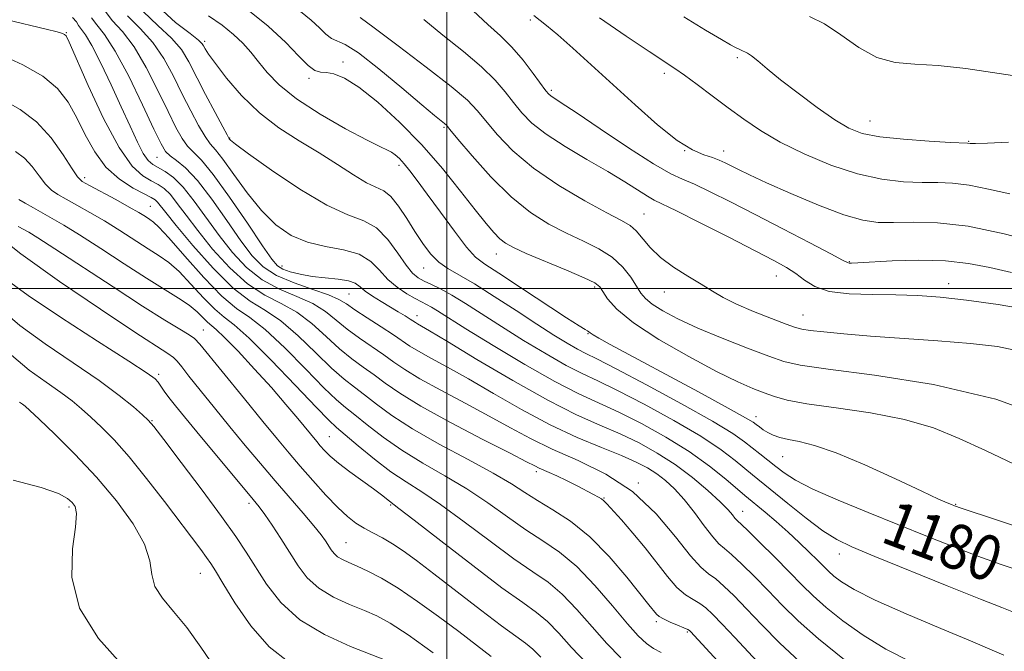
# Model space of a CAD drawing. Extents: x 2074800 to 2077700, y 314800 to 317700.
# Drawn here: x 2075424 to 2075599, y 315436 to 315548 of the extents above; entities that cross this region are included whole.
import ezdxf
from ezdxf.enums import TextEntityAlignment as Align

# ---------------------------------------------------------------- set-up
doc = ezdxf.new("R2010")
doc.units = 0
doc.header["$MEASUREMENT"] = 0
for name, color, linetype, lineweight in [('32000', 7, 'Continuous', 0), ('DTM SPOT ELEVATION', 2, 'Continuous', 13), ('INDEX CONTOUR', 41, 'Continuous', 13), ('INDEX CONTOUR LABEL', 244, 'Continuous', 0), ('INTERMEDIATE CONTOUR', 44, 'Continuous', 0)]:
    doc.layers.add(name, color=color, linetype=linetype, lineweight=lineweight)
doc.styles.add('Style-ITALICS', font='ITALICS.shx')

msp = doc.modelspace()

# ---------------------------------------------------------------- linework, layer by layer
at = {"layer": '32000', "flags": 128}
for points in [[(2075500, 315000), (2075500, 317500)], [(2075000, 315500), (2077500, 315500)]]:
    msp.add_lwpolyline(points, dxfattribs=at)
at = {"layer": 'DTM SPOT ELEVATION'}
for p in [(2075514.82, 315547.75, 1166.3), (2075432.36, 315545.53, 1191.9), (2075456.97, 315543.97, 1179.7), (2075551.61, 315541.08, 1162.3), (2075481.57, 315540.26, 1175.6), (2075538.65, 315538.3, 1164.4), (2075475.53, 315537.41, 1176.3), (2075518.59, 315535.28, 1167.7), (2075575.18, 315529.81, 1161.2), (2075499.48, 315528.68, 1174.2), (2075461.4, 315526.8, 1181.9), (2075592.76, 315526.18, 1161.9), (2075542.27, 315524.5, 1166), (2075549.18, 315524.48, 1165.4), (2075448.49, 315523.33, 1188.9), (2075491.49, 315521.94, 1178.4), (2075435.63, 315519.74, 1195.6), (2075447.33, 315514.65, 1195.1), (2075535.04, 315513.25, 1171.1), (2075508.8, 315506.15, 1176.7), (2075571.56, 315504.79, 1167.9), (2075470.71, 315504.04, 1185.3), (2075495.88, 315503.67, 1180.8), (2075558.57, 315502.24, 1170.8), (2075589.17, 315500.88, 1169.4), (2075482.64, 315499.02, 1187), (2075526.29, 315500.31, 1176.3), (2075538.67, 315499.4, 1172.7), (2075494.71, 315495.2, 1185.4), (2075563.28, 315495.34, 1171.2), (2075456.73, 315492.64, 1201.2), (2075525.09, 315491.99, 1178.1), (2075448.77, 315484.79, 1205.7), (2075447.59, 315476.51, 1207.9), (2075554.96, 315477.25, 1177.4), (2075479.11, 315473.69, 1199.1), (2075559.69, 315470.12, 1178.9), (2075515.91, 315467.44, 1192.4), (2075534.01, 315465.44, 1190), (2075527.93, 315462.78, 1191.9), (2075432.88, 315461.21, 1214.3), (2075464.86, 315461.83, 1206.4), (2075489.99, 315461.52, 1200.2), (2075590.44, 315461.66, 1177.9), (2075552.6, 315460.39, 1185.3), (2075482.09, 315454.87, 1203.1), (2075569.74, 315452.8, 1182.6), (2075456.18, 315449.37, 1210.8), (2075537.24, 315440.78, 1194.3), (2075542.75, 315438.94, 1194.2)]:
    msp.add_point(p, dxfattribs=at)
at = {"layer": 'INDEX CONTOUR'}
for points in [[(2075602.564, 315449.576, 1180), (2075598.517, 315450.989, 1180), (2075594.401, 315452.465, 1180), (2075590.082, 315454.114, 1180), (2075585.44, 315455.956, 1180), (2075574.862, 315460.187, 1180), (2075569.525, 315462.371, 1180), (2075565.062, 315464.339, 1180), (2075561.982, 315465.941, 1180), (2075559.958, 315467.254, 1180), (2075558.458, 315468.41, 1180), (2075555.649, 315470.608, 1180), (2075552.911, 315472.792, 1180), (2075550.808, 315474.259, 1180), (2075547.208, 315476.451, 1180), (2075541.713, 315479.537, 1180), (2075535.489, 315482.908, 1180), (2075530.094, 315485.757, 1180), (2075526.669, 315487.505, 1180), (2075524.684, 315488.483, 1180), (2075523.196, 315489.248, 1180), (2075521.398, 315490.279, 1180), (2075519.039, 315491.73, 1180), (2075516.01, 315493.671, 1180), (2075512.313, 315496.09, 1180), (2075508.416, 315498.624, 1180), (2075504.901, 315500.828, 1180), (2075500.192, 315503.562, 1180), (2075498.579, 315504.729, 1180), (2075497.122, 315506.207, 1180), (2075495.722, 315508.027, 1180), (2075494.319, 315510.145, 1180), (2075492.871, 315512.465, 1180), (2075491.433, 315514.665, 1180), (2075490.077, 315516.375, 1180), (2075488.82, 315517.367, 1180), (2075485.711, 315518.832, 1180), (2075483.392, 315520.222, 1180), (2075480.549, 315522.07, 1180), (2075477.301, 315524.139, 1180), (2075473.777, 315526.265, 1180), (2075470.169, 315528.566, 1180), (2075466.681, 315531.232, 1180), (2075463.513, 315534.33, 1180), (2075460.848, 315537.444, 1180), (2075458.864, 315540.035, 1180), (2075457.666, 315541.707, 1180), (2075457.062, 315542.635, 1180), (2075456.785, 315543.137, 1180), (2075456.538, 315543.536, 1180), (2075455.895, 315544.156, 1180), (2075454.396, 315545.328, 1180), (2075451.804, 315547.307, 1180), (2075448.748, 315550.069, 1180)], [(2075562.672, 315433.69, 1190), (2075559.154, 315437.007, 1190), (2075556.001, 315440.212, 1190), (2075553.286, 315443.065, 1190), (2075551.055, 315445.37, 1190), (2075549.248, 315447.13, 1190), (2075547.782, 315448.393, 1190), (2075546.524, 315449.314, 1190), (2075545.15, 315450.464, 1190), (2075543.287, 315452.517, 1190), (2075540.636, 315455.891, 1190), (2075537.189, 315459.978, 1190), (2075533.012, 315463.912, 1190), (2075528.242, 315467.022, 1190), (2075523.316, 315469.428, 1190), (2075518.742, 315471.44, 1190), (2075514.856, 315473.338, 1190), (2075511.3, 315475.271, 1190), (2075507.543, 315477.354, 1190), (2075503.255, 315479.639, 1190), (2075498.909, 315481.932, 1190), (2075495.181, 315483.977, 1190), (2075492.536, 315485.6, 1190), (2075490.606, 315486.943, 1190), (2075488.816, 315488.23, 1190), (2075484.463, 315491.17, 1190), (2075482.283, 315492.768, 1190), (2075480.348, 315494.38, 1190), (2075478.422, 315495.934, 1190), (2075476.168, 315497.35, 1190), (2075473.362, 315498.61, 1190), (2075470.243, 315499.929, 1190), (2075467.162, 315501.58, 1190), (2075464.393, 315503.77, 1190), (2075461.896, 315506.43, 1190), (2075459.555, 315509.421, 1190), (2075455.123, 315515.566, 1190), (2075453.141, 315518.049, 1190), (2075451.399, 315519.767, 1190), (2075449.919, 315520.853, 1190), (2075447.765, 315522.081, 1190), (2075446.936, 315522.799, 1190), (2075446.062, 315524.037, 1190), (2075445.001, 315526.066, 1190), (2075443.704, 315528.859, 1190), (2075442.146, 315532.318, 1190), (2075440.348, 315536.25, 1190), (2075438.524, 315540.098, 1190), (2075436.933, 315543.214, 1190), (2075435.777, 315545.137, 1190), (2075434.551, 315546.805, 1190), (2075434.203, 315547.452, 1190), (2075433.476, 315548.199, 1190)], [(2075601.701, 315537.731, 1160), (2075592.236, 315539.112, 1160), (2075587.305, 315539.671, 1160), (2075583.173, 315539.898, 1160), (2075579.677, 315540.188, 1160), (2075576.452, 315541.066, 1160), (2075573.217, 315542.86, 1160), (2075570.046, 315545.092, 1160), (2075567.099, 315547.085, 1160), (2075564.473, 315548.348, 1160)], [(2075603.838, 315496.192, 1170), (2075597.995, 315497.166, 1170), (2075592.354, 315497.971, 1170), (2075587.694, 315498.496, 1170), (2075583.708, 315498.779, 1170), (2075579.821, 315498.893, 1170), (2075575.64, 315498.933, 1170), (2075571.513, 315499.075, 1170), (2075567.976, 315499.514, 1170), (2075565.406, 315500.374, 1170), (2075563.554, 315501.504, 1170), (2075562.014, 315502.681, 1170), (2075560.365, 315503.775, 1170), (2075558.12, 315505.021, 1170), (2075554.773, 315506.75, 1170), (2075550.109, 315509.13, 1170), (2075545.05, 315511.693, 1170), (2075540.809, 315513.813, 1170), (2075536.82, 315515.75, 1170), (2075535.647, 315516.417, 1170), (2075531.643, 315518.974, 1170), (2075528.593, 315520.837, 1170), (2075524.899, 315522.985, 1170), (2075521.052, 315525.251, 1170), (2075517.65, 315527.444, 1170), (2075515.131, 315529.427, 1170), (2075513.309, 315531.266, 1170), (2075511.839, 315533.072, 1170), (2075510.38, 315534.963, 1170), (2075508.602, 315537.045, 1170), (2075506.18, 315539.429, 1170), (2075502.939, 315542.161, 1170), (2075499.313, 315545.057, 1170), (2075495.888, 315547.872, 1170)], [(2075524.808, 315433.399, 1200), (2075522.167, 315436.207, 1200), (2075519.905, 315438.732, 1200), (2075517.904, 315440.81, 1200), (2075515.956, 315442.429, 1200), (2075513.479, 315444.184, 1200), (2075509.8, 315446.819, 1200), (2075504.594, 315450.761, 1200), (2075498.925, 315455.159, 1200), (2075494.215, 315458.839, 1200), (2075491.5, 315460.943, 1200), (2075489.815, 315462.217, 1200), (2075488.378, 315463.352, 1200), (2075486.98, 315464.394, 1200), (2075482.773, 315467.427, 1200), (2075480.748, 315468.964, 1200), (2075479.264, 315470.228, 1200), (2075478.246, 315471.235, 1200), (2075477.513, 315472.058, 1200), (2075476.881, 315472.798, 1200), (2075473.496, 315476.912, 1200), (2075471.402, 315479.413, 1200), (2075468.813, 315482.401, 1200), (2075465.835, 315485.707, 1200), (2075462.894, 315488.866, 1200), (2075460.497, 315491.338, 1200), (2075458.998, 315492.76, 1200), (2075457.49, 315494.025, 1200), (2075456.705, 315494.815, 1200), (2075455.641, 315495.854, 1200), (2075454.217, 315497.038, 1200), (2075452.339, 315498.32, 1200), (2075446.654, 315501.858, 1200), (2075442.68, 315504.416, 1200), (2075438.485, 315507.151, 1200), (2075434.736, 315509.568, 1200), (2075431.929, 315511.3, 1200), (2075429.862, 315512.497, 1200), (2075426.528, 315514.345, 1200), (2075425.063, 315515.182, 1200), (2075423.939, 315515.858, 1200)], [(2075471.929, 315433.589, 1210), (2075468.412, 315436.328, 1210), (2075465.151, 315440.087, 1210), (2075462.346, 315444.167, 1210), (2075460.218, 315447.642, 1210), (2075458.882, 315449.847, 1210), (2075458.039, 315451.16, 1210), (2075457.286, 315452.223, 1210), (2075456.258, 315453.608, 1210), (2075449.806, 315462.147, 1210), (2075446.629, 315466.25, 1210), (2075443.53, 315470.072, 1210), (2075440.856, 315473.097, 1210), (2075438.619, 315475.392, 1210), (2075436.737, 315477.176, 1210), (2075435.099, 315478.663, 1210), (2075433.425, 315480.056, 1210), (2075431.398, 315481.561, 1210), (2075428.796, 315483.356, 1210), (2075425.786, 315485.536, 1210), (2075422.629, 315488.171, 1210)]]:
    msp.add_polyline3d(points, dxfattribs=at)
at = {"layer": 'INTERMEDIATE CONTOUR'}
for points in [[(2075606.015, 315466.294, 1176), (2075595.729, 315471.206, 1176), (2075591.061, 315473.389, 1176), (2075586.466, 315475.239, 1176), (2075581.331, 315476.741, 1176), (2075575.319, 315477.899, 1176), (2075569.198, 315478.791, 1176), (2075564.011, 315479.517, 1176), (2075560.505, 315480.165, 1176), (2075558.225, 315480.797, 1176), (2075556.417, 315481.468, 1176), (2075554.39, 315482.264, 1176), (2075551.693, 315483.435, 1176), (2075547.94, 315485.266, 1176), (2075542.991, 315487.908, 1176), (2075537.694, 315490.97, 1176), (2075533.152, 315493.928, 1176), (2075530.194, 315496.352, 1176), (2075528.566, 315498.188, 1176), (2075527.742, 315499.477, 1176), (2075527.183, 315500.316, 1176), (2075526.285, 315501.009, 1176), (2075524.43, 315501.916, 1176), (2075521.265, 315503.277, 1176), (2075514.113, 315506.27, 1176), (2075511.838, 315507.286, 1176), (2075510.434, 315508.059, 1176), (2075509.419, 315508.86, 1176), (2075508.354, 315509.952, 1176), (2075506.975, 315511.586, 1176), (2075505.063, 315514.007, 1176), (2075502.46, 315517.352, 1176), (2075499.247, 315521.331, 1176), (2075495.567, 315525.544, 1176), (2075491.606, 315529.602, 1176), (2075487.73, 315533.147, 1176), (2075484.353, 315535.832, 1176), (2075481.787, 315537.427, 1176), (2075479.931, 315538.168, 1176), (2075478.587, 315538.401, 1176), (2075477.544, 315538.484, 1176), (2075476.55, 315538.778, 1176), (2075475.34, 315539.649, 1176), (2075473.669, 315541.361, 1176), (2075471.361, 315543.781, 1176), (2075468.256, 315546.675, 1176), (2075464.361, 315549.778, 1176)], [(2075570.671, 315434.021, 1188), (2075566.059, 315437.746, 1188), (2075562.43, 315440.97, 1188), (2075559.58, 315443.761, 1188), (2075557.096, 315446.331, 1188), (2075554.667, 315448.812, 1188), (2075552.424, 315451.029, 1188), (2075550.602, 315452.731, 1188), (2075549.338, 315453.8, 1188), (2075548.348, 315454.659, 1188), (2075547.25, 315455.867, 1188), (2075545.758, 315457.809, 1188), (2075543.99, 315460.178, 1188), (2075542.168, 315462.498, 1188), (2075540.464, 315464.388, 1188), (2075538.861, 315465.872, 1188), (2075537.296, 315467.075, 1188), (2075535.66, 315468.122, 1188), (2075533.675, 315469.154, 1188), (2075531.019, 315470.32, 1188), (2075527.462, 315471.753, 1188), (2075523.154, 315473.549, 1188), (2075518.338, 315475.794, 1188), (2075513.28, 315478.496, 1188), (2075508.32, 315481.349, 1188), (2075503.825, 315483.971, 1188), (2075500.091, 315486.066, 1188), (2075497.152, 315487.658, 1188), (2075494.976, 315488.857, 1188), (2075493.45, 315489.793, 1188), (2075490.538, 315491.78, 1188), (2075488.305, 315493.225, 1188), (2075485.826, 315494.809, 1188), (2075483.66, 315496.231, 1188), (2075482.158, 315497.281, 1188), (2075480.834, 315498.09, 1188), (2075478.991, 315498.886, 1188), (2075476.167, 315499.85, 1188), (2075472.844, 315501.003, 1188), (2075469.738, 315502.325, 1188), (2075467.363, 315503.848, 1188), (2075465.414, 315505.814, 1188), (2075463.385, 315508.524, 1188), (2075460.912, 315512.094, 1188), (2075458.218, 315515.928, 1188), (2075455.668, 315519.247, 1188), (2075453.568, 315521.468, 1188), (2075451.955, 315522.79, 1188), (2075450.803, 315523.607, 1188), (2075450.016, 315524.362, 1188), (2075449.213, 315525.713, 1188), (2075447.943, 315528.367, 1188), (2075445.912, 315532.7, 1188), (2075443.459, 315537.75, 1188), (2075441.08, 315542.222, 1188), (2075439.176, 315545.152, 1188), (2075437.786, 315546.898, 1188), (2075436.857, 315548.147, 1188)], [(2075582.368, 315433.69, 1186), (2075578.032, 315435.918, 1186), (2075573.979, 315438.402, 1186), (2075570.395, 315440.948, 1186), (2075567.422, 315443.322, 1186), (2075565.104, 315445.384, 1186), (2075563.085, 315447.367, 1186), (2075560.905, 315449.597, 1186), (2075558.28, 315452.254, 1186), (2075555.599, 315454.929, 1186), (2075553.423, 315457.069, 1186), (2075551.547, 315458.855, 1186), (2075551.213, 315459.217, 1186), (2075550.777, 315459.764, 1186), (2075549.974, 315460.681, 1186), (2075548.565, 315462.104, 1186), (2075546.396, 315464.092, 1186), (2075543.647, 315466.401, 1186), (2075540.581, 315468.711, 1186), (2075537.412, 315470.766, 1186), (2075534.159, 315472.567, 1186), (2075530.789, 315474.179, 1186), (2075527.204, 315475.728, 1186), (2075523.056, 315477.576, 1186), (2075517.935, 315480.149, 1186), (2075511.703, 315483.653, 1186), (2075505.341, 315487.426, 1186), (2075500.108, 315490.591, 1186), (2075496.928, 315492.494, 1186), (2075494.771, 315493.736, 1186), (2075494.409, 315493.959, 1186), (2075493.468, 315494.583, 1186), (2075492.571, 315495.151, 1186), (2075491.367, 315495.891, 1186), (2075488.33, 315497.708, 1186), (2075486.781, 315498.669, 1186), (2075485.492, 315499.567, 1186), (2075484.576, 315500.339, 1186), (2075483.722, 315500.959, 1186), (2075482.512, 315501.414, 1186), (2075480.66, 315501.709, 1186), (2075478.386, 315501.93, 1186), (2075476.042, 315502.186, 1186), (2075473.932, 315502.556, 1186), (2075472.174, 315503.009, 1186), (2075470.84, 315503.487, 1186), (2075469.896, 315504.048, 1186), (2075468.878, 315505.214, 1186), (2075467.214, 315507.626, 1186), (2075464.55, 315511.61, 1186), (2075461.401, 315516.241, 1186), (2075458.5, 315520.278, 1186), (2075456.405, 315522.813, 1186), (2075453.924, 315525.322, 1186), (2075452.947, 315526.682, 1186), (2075451.849, 315528.655, 1186), (2075450.459, 315531.481, 1186), (2075448.659, 315535.238, 1186), (2075446.58, 315539.33, 1186), (2075444.409, 315542.998, 1186), (2075442.333, 315545.691, 1186), (2075440.527, 315547.689, 1186), (2075439.162, 315549.489, 1186)], [(2075598.975, 315434.846, 1184), (2075596.509, 315435.927, 1184), (2075593.082, 315437.39, 1184), (2075587.79, 315439.597, 1184), (2075581.642, 315442.191, 1184), (2075576.121, 315444.636, 1184), (2075572.365, 315446.512, 1184), (2075570.119, 315447.876, 1184), (2075568.786, 315448.897, 1184), (2075567.822, 315449.756, 1184), (2075566.925, 315450.637, 1184), (2075565.85, 315451.732, 1184), (2075564.411, 315453.175, 1184), (2075562.648, 315454.89, 1184), (2075560.656, 315456.739, 1184), (2075558.559, 315458.584, 1184), (2075556.588, 315460.251, 1184), (2075552.982, 315463.219, 1184), (2075549.561, 315466.147, 1184), (2075546.668, 315468.468, 1184), (2075543.074, 315471.041, 1184), (2075538.93, 315473.615, 1184), (2075534.613, 315476.005, 1184), (2075530.556, 315478.039, 1184), (2075523.458, 315481.299, 1184), (2075519.21, 315483.476, 1184), (2075513.867, 315486.517, 1184), (2075508.231, 315489.892, 1184), (2075503.404, 315492.86, 1184), (2075498.351, 315496.029, 1184), (2075497.252, 315496.702, 1184), (2075496.395, 315497.173, 1184), (2075495.51, 315497.628, 1184), (2075494.381, 315498.224, 1184), (2075492.873, 315499.088, 1184), (2075491.161, 315500.234, 1184), (2075489.497, 315501.646, 1184), (2075488.025, 315503.263, 1184), (2075486.466, 315504.85, 1184), (2075484.43, 315506.124, 1184), (2075481.665, 315506.914, 1184), (2075478.456, 315507.491, 1184), (2075475.23, 315508.235, 1184), (2075472.309, 315509.475, 1184), (2075469.639, 315511.331, 1184), (2075467.065, 315513.875, 1184), (2075464.501, 315517.05, 1184), (2075462.135, 315520.313, 1184), (2075460.221, 315522.994, 1184), (2075458.913, 315524.657, 1184), (2075457.969, 315525.771, 1184), (2075457.046, 315527.038, 1184), (2075455.876, 315529.003, 1184), (2075454.486, 315531.596, 1184), (2075452.976, 315534.595, 1184), (2075451.406, 315537.775, 1184), (2075449.7, 315540.91, 1184), (2075447.738, 315543.775, 1184), (2075445.49, 315546.23, 1184), (2075443.267, 315548.483, 1184)], [(2075601.332, 315442.234, 1182), (2075598.619, 315443.291, 1182), (2075594.828, 315444.793, 1182), (2075588.946, 315447.171, 1182), (2075576.07, 315452.412, 1182), (2075572.004, 315454.09, 1182), (2075569.297, 315455.394, 1182), (2075566.847, 315456.962, 1182), (2075563.842, 315459.228, 1182), (2075560.614, 315461.807, 1182), (2075554.355, 315466.881, 1182), (2075551.236, 315469.47, 1182), (2075548.738, 315471.364, 1182), (2075545.141, 315473.746, 1182), (2075540.321, 315476.576, 1182), (2075535.051, 315479.456, 1182), (2075530.325, 315481.898, 1182), (2075526.838, 315483.585, 1182), (2075524.071, 315484.891, 1182), (2075521.203, 315486.362, 1182), (2075517.632, 315488.399, 1182), (2075513.635, 315490.811, 1182), (2075509.707, 315493.266, 1182), (2075503.326, 315497.351, 1182), (2075500.883, 315498.847, 1182), (2075498.882, 315499.948, 1182), (2075497.264, 315500.743, 1182), (2075495.972, 315501.349, 1182), (2075494.92, 315501.915, 1182), (2075493.923, 315502.738, 1182), (2075492.772, 315504.148, 1182), (2075491.302, 315506.313, 1182), (2075489.53, 315508.744, 1182), (2075487.518, 315510.792, 1182), (2075485.254, 315512.052, 1182), (2075482.433, 315513.114, 1182), (2075478.676, 315514.813, 1182), (2075473.854, 315517.686, 1182), (2075468.844, 315521.063, 1182), (2075464.773, 315523.972, 1182), (2075462.467, 315525.68, 1182), (2075461.55, 315526.409, 1182), (2075461.344, 315526.619, 1182), (2075461.244, 315526.77, 1182), (2075460.933, 315527.326, 1182), (2075460.169, 315528.753, 1182), (2075458.807, 315531.323, 1182), (2075457.123, 315534.538, 1182), (2075454.153, 315540.312, 1182), (2075452.82, 315542.49, 1182), (2075451.067, 315544.551, 1182), (2075448.647, 315546.768, 1182), (2075446.008, 315549.276, 1182)], [(2075603.797, 315456.917, 1178), (2075591.403, 315460.983, 1178), (2075590.239, 315461.382, 1178), (2075589.668, 315461.6, 1178), (2075588.913, 315461.909, 1178), (2075587.353, 315462.601, 1178), (2075584.4, 315463.973, 1178), (2075579.763, 315466.163, 1178), (2075574.312, 315468.669, 1178), (2075569.208, 315470.825, 1178), (2075565.358, 315472.139, 1178), (2075562.648, 315472.8, 1178), (2075560.706, 315473.169, 1178), (2075559.208, 315473.543, 1178), (2075558.019, 315473.97, 1178), (2075557.05, 315474.438, 1178), (2075556.228, 315474.928, 1178), (2075555.54, 315475.405, 1178), (2075554.99, 315475.827, 1178), (2075554.423, 315476.244, 1178), (2075553.068, 315477.059, 1178), (2075549.998, 315478.767, 1178), (2075544.713, 315481.635, 1178), (2075529.059, 315490.079, 1178), (2075526.996, 315491.217, 1178), (2075525.98, 315491.808, 1178), (2075525.463, 315492.142, 1178), (2075524.982, 315492.489, 1178), (2075524.596, 315492.714, 1178), (2075523.54, 315493.361, 1178), (2075521.259, 315494.829, 1178), (2075513.092, 315500.217, 1178), (2075509.235, 315502.737, 1178), (2075506.739, 315504.345, 1178), (2075505.108, 315505.608, 1178), (2075503.512, 315507.366, 1178), (2075501.34, 315510.191, 1178), (2075498.853, 315513.592, 1178), (2075496.534, 315516.807, 1178), (2075494.754, 315519.242, 1178), (2075493.447, 315520.959, 1178), (2075492.44, 315522.185, 1178), (2075491.584, 315523.113, 1178), (2075490.834, 315523.803, 1178), (2075490.165, 315524.283, 1178), (2075489.463, 315524.641, 1178), (2075488.225, 315525.21, 1178), (2075485.852, 315526.382, 1178), (2075482.019, 315528.413, 1178), (2075477.484, 315531.005, 1178), (2075473.277, 315533.722, 1178), (2075470.19, 315536.204, 1178), (2075468.066, 315538.401, 1178), (2075466.509, 315540.333, 1178), (2075465.155, 315542.042, 1178), (2075463.76, 315543.625, 1178), (2075462.111, 315545.193, 1178), (2075460.053, 315546.828, 1178), (2075457.67, 315548.479, 1178)], [(2075607.722, 315476.652, 1174), (2075597.569, 315480.335, 1174), (2075586.515, 315482.963, 1174), (2075576.033, 315484.641, 1174), (2075567.767, 315485.679, 1174), (2075562.788, 315486.388, 1174), (2075559.868, 315487.07, 1174), (2075557.207, 315488.021, 1174), (2075553.44, 315489.446, 1174), (2075548.962, 315491.184, 1174), (2075544.604, 315492.98, 1174), (2075541.048, 315494.62, 1174), (2075538.37, 315496.048, 1174), (2075536.497, 315497.244, 1174), (2075535.307, 315498.236, 1174), (2075534.5, 315499.218, 1174), (2075533.726, 315500.427, 1174), (2075532.684, 315502.02, 1174), (2075531.258, 315503.821, 1174), (2075529.382, 315505.573, 1174), (2075527.02, 315507.088, 1174), (2075524.276, 315508.464, 1174), (2075521.284, 315509.869, 1174), (2075518.152, 315511.486, 1174), (2075514.872, 315513.557, 1174), (2075511.411, 315516.335, 1174), (2075507.822, 315519.898, 1174), (2075504.512, 315523.595, 1174), (2075501.98, 315526.597, 1174), (2075500.556, 315528.307, 1174), (2075499.914, 315529.046, 1174), (2075499.558, 315529.37, 1174), (2075499.005, 315529.805, 1174), (2075497.81, 315530.779, 1174), (2075495.536, 315532.69, 1174), (2075491.988, 315535.711, 1174), (2075487.917, 315539.103, 1174), (2075484.315, 315541.901, 1174), (2075481.923, 315543.412, 1174), (2075479.502, 315544.473, 1174), (2075478.526, 315545.249, 1174), (2075477.364, 315546.382, 1174), (2075475.884, 315547.751, 1174), (2075473.976, 315549.287, 1174)], [(2075602.088, 315488.839, 1172), (2075597.867, 315489.698, 1172), (2075593.047, 315490.261, 1172), (2075587.269, 315490.733, 1172), (2075575.314, 315491.572, 1172), (2075570.582, 315491.958, 1172), (2075567.007, 315492.302, 1172), (2075564.562, 315492.58, 1172), (2075563.094, 315492.8, 1172), (2075561.941, 315493.113, 1172), (2075560.315, 315493.708, 1172), (2075557.677, 315494.704, 1172), (2075554.492, 315495.956, 1172), (2075551.471, 315497.246, 1172), (2075549.131, 315498.421, 1172), (2075547.199, 315499.559, 1172), (2075545.207, 315500.792, 1172), (2075542.826, 315502.223, 1172), (2075540.291, 315503.828, 1172), (2075537.976, 315505.549, 1172), (2075536.167, 315507.309, 1172), (2075533.668, 315510.268, 1172), (2075532.58, 315511.207, 1172), (2075531.027, 315512.117, 1172), (2075528.455, 315513.468, 1172), (2075524.54, 315515.597, 1172), (2075519.903, 315518.343, 1172), (2075515.404, 315521.412, 1172), (2075511.735, 315524.521, 1172), (2075508.943, 315527.412, 1172), (2075506.908, 315529.835, 1172), (2075505.391, 315531.691, 1172), (2075503.645, 315533.499, 1172), (2075500.799, 315535.927, 1172), (2075496.358, 315539.375, 1172), (2075491.323, 315543.164, 1172), (2075487.068, 315546.338, 1172), (2075484.615, 315548.193, 1172)], [(2075600.381, 315502.882, 1168), (2075596.507, 315503.736, 1168), (2075592.735, 315504.481, 1168), (2075588.604, 315504.957, 1168), (2075583.869, 315505.06, 1168), (2075579.165, 315504.915, 1168), (2075573.041, 315504.574, 1168), (2075571.941, 315504.53, 1168), (2075571.514, 315504.541, 1168), (2075571.198, 315504.636, 1168), (2075570.335, 315505.075, 1168), (2075568.243, 315506.181, 1168), (2075564.498, 315508.142, 1168), (2075559.717, 315510.631, 1168), (2075554.774, 315513.191, 1168), (2075550.41, 315515.432, 1168), (2075546.806, 315517.234, 1168), (2075544.009, 315518.548, 1168), (2075541.911, 315519.439, 1168), (2075539.786, 315520.433, 1168), (2075536.752, 315522.174, 1168), (2075532.284, 315525.047, 1168), (2075527.276, 315528.391, 1168), (2075522.977, 315531.29, 1168), (2075520.326, 315533.052, 1168), (2075518.467, 315534.258, 1168), (2075518.104, 315534.565, 1168), (2075517.623, 315535.147, 1168), (2075515.369, 315538.235, 1168), (2075513.56, 315540.594, 1168), (2075511.561, 315542.932, 1168), (2075509.519, 315544.947, 1168), (2075507.303, 315546.95, 1168), (2075504.709, 315549.406, 1168)], [(2075605.426, 315508.102, 1166), (2075599.044, 315509.751, 1166), (2075592.632, 315511.086, 1166), (2075587.209, 315511.72, 1166), (2075582.854, 315511.833, 1166), (2075579.413, 315511.748, 1166), (2075576.639, 315511.772, 1166), (2075573.915, 315512.158, 1166), (2075570.528, 315513.143, 1166), (2075566.05, 315514.846, 1166), (2075561.164, 315516.901, 1166), (2075556.836, 315518.819, 1166), (2075553.797, 315520.223, 1166), (2075551.839, 315521.174, 1166), (2075549.45, 315522.39, 1166), (2075548.404, 315522.858, 1166), (2075547.21, 315523.283, 1166), (2075545.693, 315523.763, 1166), (2075543.668, 315524.649, 1166), (2075540.949, 315526.356, 1166), (2075537.449, 315529.144, 1166), (2075533.472, 315532.648, 1166), (2075525.667, 315539.79, 1166), (2075522.381, 315542.759, 1166), (2075519.704, 315545.111, 1166), (2075517.728, 315546.756, 1166), (2075515.437, 315548.544, 1166)], [(2075600.06, 315516.827, 1164), (2075596.279, 315517.696, 1164), (2075592.805, 315518.417, 1164), (2075589.895, 315518.767, 1164), (2075587.258, 315518.855, 1164), (2075584.464, 315518.871, 1164), (2075581.164, 315519.006, 1164), (2075577.321, 315519.449, 1164), (2075572.976, 315520.394, 1164), (2075568.24, 315521.956, 1164), (2075563.502, 315523.936, 1164), (2075559.222, 315526.06, 1164), (2075555.721, 315528.112, 1164), (2075552.773, 315530.119, 1164), (2075550.012, 315532.166, 1164), (2075547.187, 315534.284, 1164), (2075544.488, 315536.288, 1164), (2075542.218, 315537.94, 1164), (2075540.498, 315539.137, 1164), (2075535.986, 315542.13, 1164), (2075531.877, 315544.895, 1164), (2075527.12, 315548.118, 1164)], [(2075599.831, 315526.017, 1162), (2075596.093, 315525.86, 1162), (2075593.94, 315525.782, 1162), (2075593.032, 315525.782, 1162), (2075592.518, 315525.833, 1162), (2075589.514, 315525.993, 1162), (2075585.745, 315526.212, 1162), (2075581.176, 315526.544, 1162), (2075576.938, 315526.985, 1162), (2075573.843, 315527.573, 1162), (2075571.437, 315528.501, 1162), (2075568.949, 315530.001, 1162), (2075565.833, 315532.191, 1162), (2075562.435, 315534.725, 1162), (2075559.323, 315537.144, 1162), (2075556.947, 315539.072, 1162), (2075555.276, 315540.471, 1162), (2075554.159, 315541.388, 1162), (2075553.444, 315541.887, 1162), (2075552.986, 315542.115, 1162), (2075552.638, 315542.237, 1162), (2075552.283, 315542.384, 1162), (2075551.209, 315542.907, 1162), (2075550.43, 315543.33, 1162), (2075548.787, 315544.274, 1162), (2075545.949, 315545.949, 1162), (2075542.096, 315548.289, 1162)], [(2075559.177, 315429.368, 1192), (2075551.167, 315438.002, 1192), (2075548.933, 315440.384, 1192), (2075547.281, 315442.102, 1192), (2075546.053, 315443.252, 1192), (2075544.962, 315444.055, 1192), (2075543.769, 315444.744, 1192), (2075542.416, 315445.595, 1192), (2075540.893, 315446.896, 1192), (2075539.191, 315448.843, 1192), (2075535.255, 315453.923, 1192), (2075533.079, 315456.542, 1192), (2075531.035, 315458.873, 1192), (2075528.465, 315461.728, 1192), (2075527.929, 315462.283, 1192), (2075527.51, 315462.609, 1192), (2075526.931, 315462.957, 1192), (2075526.061, 315463.427, 1192), (2075523.136, 315464.938, 1192), (2075521.289, 315465.871, 1192), (2075519.567, 315466.711, 1192), (2075518.204, 315467.328, 1192), (2075516.382, 315468.107, 1192), (2075515.614, 315468.484, 1192), (2075514.177, 315469.232, 1192), (2075511.261, 315470.735, 1192), (2075506.419, 315473.212, 1192), (2075500.666, 315476.205, 1192), (2075495.386, 315479.098, 1192), (2075491.622, 315481.406, 1192), (2075489.071, 315483.199, 1192), (2075487.094, 315484.681, 1192), (2075485.15, 315486.057, 1192), (2075483.101, 315487.531, 1192), (2075480.906, 315489.304, 1192), (2075478.539, 315491.48, 1192), (2075476.01, 315493.777, 1192), (2075473.345, 315495.814, 1192), (2075470.558, 315497.369, 1192), (2075467.643, 315498.854, 1192), (2075464.586, 315500.835, 1192), (2075461.423, 315503.693, 1192), (2075458.378, 315507.045, 1192), (2075455.726, 315510.319, 1192), (2075453.667, 315513.046, 1192), (2075452.103, 315515.164, 1192), (2075450.862, 315516.716, 1192), (2075449.777, 315517.773, 1192), (2075448.696, 315518.524, 1192), (2075447.469, 315519.189, 1192), (2075445.96, 315520.069, 1192), (2075444.08, 315521.795, 1192), (2075441.753, 315525.083, 1192), (2075439.004, 315530.26, 1192), (2075436.271, 315536.111, 1192), (2075432.861, 315543.821, 1192), (2075432.32, 315544.927, 1192), (2075432.068, 315545.197, 1192), (2075431.692, 315545.357, 1192), (2075430.752, 315545.633, 1192), (2075428.803, 315546.123, 1192), (2075421.861, 315547.77, 1192)], [(2075550.914, 315430.826, 1194), (2075543.312, 315439.071, 1194), (2075543.132, 315439.239, 1194), (2075542.811, 315439.424, 1194), (2075542.142, 315439.717, 1194), (2075541.014, 315440.174, 1194), (2075539.682, 315440.727, 1194), (2075538.499, 315441.276, 1194), (2075537.726, 315441.742, 1194), (2075537.278, 315442.137, 1194), (2075535.901, 315443.817, 1194), (2075531.993, 315448.706, 1194), (2075528.851, 315452.382, 1194), (2075525.398, 315455.9, 1194), (2075521.992, 315458.645, 1194), (2075518.842, 315460.698, 1194), (2075516.122, 315462.315, 1194), (2075513.857, 315463.754, 1194), (2075511.476, 315465.287, 1194), (2075508.259, 315467.186, 1194), (2075503.764, 315469.624, 1194), (2075498.661, 315472.366, 1194), (2075493.897, 315475.073, 1194), (2075490.206, 315477.466, 1194), (2075487.474, 315479.486, 1194), (2075485.372, 315481.131, 1194), (2075483.573, 315482.474, 1194), (2075481.738, 315483.892, 1194), (2075479.529, 315485.84, 1194), (2075476.729, 315488.58, 1194), (2075473.598, 315491.62, 1194), (2075470.522, 315494.278, 1194), (2075467.753, 315496.129, 1194), (2075465.043, 315497.779, 1194), (2075462.011, 315500.09, 1194), (2075458.453, 315503.616, 1194), (2075454.86, 315507.661, 1194), (2075451.897, 315511.217, 1194), (2075450.048, 315513.519, 1194), (2075448.583, 315515.383, 1194), (2075448.155, 315515.78, 1194), (2075447.472, 315516.194, 1194), (2075446.224, 315516.837, 1194), (2075444.229, 315517.887, 1194), (2075441.812, 315519.443, 1194), (2075439.426, 315521.579, 1194), (2075437.422, 315524.301, 1194), (2075435.746, 315527.344, 1194), (2075434.242, 315530.374, 1194), (2075432.719, 315533.124, 1194), (2075430.832, 315535.579, 1194), (2075428.203, 315537.791, 1194), (2075424.655, 315539.793, 1194), (2075420.824, 315541.546, 1194)], [(2075538.07, 315435.321, 1196), (2075536.725, 315436.059, 1196), (2075535.473, 315436.917, 1196), (2075534.032, 315438.252, 1196), (2075532.088, 315440.422, 1196), (2075529.44, 315443.603, 1196), (2075526.329, 315447.243, 1196), (2075523.106, 315450.607, 1196), (2075520.041, 315453.162, 1196), (2075517.062, 315455.183, 1196), (2075514.015, 315457.149, 1196), (2075510.769, 315459.423, 1196), (2075507.293, 315461.911, 1196), (2075503.578, 315464.404, 1196), (2075499.656, 315466.748, 1196), (2075495.716, 315468.998, 1196), (2075491.983, 315471.263, 1196), (2075488.663, 315473.589, 1196), (2075485.86, 315475.782, 1196), (2075483.651, 315477.581, 1196), (2075481.996, 315478.891, 1196), (2075480.375, 315480.253, 1196), (2075478.153, 315482.375, 1196), (2075474.919, 315485.68, 1196), (2075471.186, 315489.463, 1196), (2075467.698, 315492.742, 1196), (2075464.971, 315494.864, 1196), (2075462.617, 315496.495, 1196), (2075460.024, 315498.642, 1196), (2075456.798, 315501.965, 1196), (2075453.424, 315505.768, 1196), (2075450.604, 315509.017, 1196), (2075448.845, 315510.94, 1196), (2075447.871, 315511.844, 1196), (2075447.206, 315512.3, 1196), (2075446.421, 315512.8, 1196), (2075445.268, 315513.507, 1196), (2075443.539, 315514.507, 1196), (2075441.168, 315515.819, 1196), (2075436.503, 315518.336, 1196), (2075435.22, 315519.074, 1196), (2075434.384, 315519.863, 1196), (2075433.412, 315521.305, 1196), (2075431.837, 315523.785, 1196), (2075429.675, 315526.809, 1196), (2075427.064, 315529.672, 1196), (2075424.156, 315531.851, 1196), (2075421.168, 315533.592, 1196)], [(2075530.936, 315434.377, 1198), (2075528.448, 315436.91, 1198), (2075525.804, 315439.905, 1198), (2075523.117, 315442.987, 1198), (2075520.505, 315445.708, 1198), (2075517.998, 315447.795, 1198), (2075515.27, 315449.684, 1198), (2075511.907, 315451.984, 1198), (2075507.681, 315455.092, 1198), (2075503.109, 315458.535, 1198), (2075498.896, 315461.622, 1198), (2075495.547, 315463.872, 1198), (2075492.771, 315465.63, 1198), (2075490.072, 315467.452, 1198), (2075487.123, 315469.713, 1198), (2075484.247, 315472.077, 1198), (2075480.418, 315475.306, 1198), (2075479.013, 315476.614, 1198), (2075476.776, 315478.911, 1198), (2075473.109, 315482.779, 1198), (2075468.775, 315487.307, 1198), (2075464.875, 315491.206, 1198), (2075462.215, 315493.564, 1198), (2075460.404, 315494.957, 1198), (2075458.757, 315496.333, 1198), (2075456.752, 315498.39, 1198), (2075454.534, 315500.811, 1198), (2075452.41, 315503.027, 1198), (2075450.592, 315504.63, 1198), (2075448.87, 315505.85, 1198), (2075446.93, 315507.079, 1198), (2075441.877, 315510.329, 1198), (2075439.138, 315512.038, 1198), (2075436.549, 315513.56, 1198), (2075434.242, 315514.848, 1198), (2075432.33, 315515.888, 1198), (2075430.874, 315516.71, 1198), (2075429.724, 315517.523, 1198), (2075428.675, 315518.582, 1198), (2075427.557, 315520.046, 1198), (2075426.317, 315521.692, 1198), (2075424.934, 315523.2, 1198), (2075423.364, 315524.397, 1198)], [(2075507.869, 315434.632, 1204), (2075505.276, 315436.627, 1204), (2075502.124, 315439.033, 1204), (2075498.531, 315441.717, 1204), (2075494.812, 315444.393, 1204), (2075491.331, 315446.743, 1204), (2075488.38, 315448.519, 1204), (2075485.974, 315449.782, 1204), (2075484.054, 315450.673, 1204), (2075482.562, 315451.321, 1204), (2075481.43, 315451.842, 1204), (2075480.585, 315452.347, 1204), (2075479.954, 315452.925, 1204), (2075479.45, 315453.585, 1204), (2075478.443, 315455.14, 1204), (2075477.64, 315456.241, 1204), (2075476.362, 315457.838, 1204), (2075474.47, 315460.076, 1204), (2075469.522, 315465.824, 1204), (2075466.872, 315468.941, 1204), (2075464.188, 315472.141, 1204), (2075461.449, 315475.445, 1204), (2075458.69, 315478.807, 1204), (2075456.16, 315481.926, 1204), (2075454.163, 315484.435, 1204), (2075452.891, 315486.084, 1204), (2075452.097, 315487.081, 1204), (2075451.426, 315487.75, 1204), (2075450.446, 315488.462, 1204), (2075444.557, 315492.285, 1204), (2075438.423, 315496.349, 1204), (2075431.158, 315501.295, 1204), (2075424.288, 315506.207, 1204), (2075418.982, 315510.376, 1204)], [(2075516.694, 315434.476, 1202), (2075515.303, 315435.912, 1202), (2075513.988, 315437.004, 1202), (2075512.284, 315438.214, 1202), (2075509.705, 315440.069, 1202), (2075505.982, 315442.893, 1202), (2075497.715, 315449.311, 1202), (2075494.611, 315451.683, 1202), (2075492.259, 315453.391, 1202), (2075490.327, 315454.66, 1202), (2075488.541, 315455.692, 1202), (2075486.859, 315456.589, 1202), (2075485.302, 315457.433, 1202), (2075483.854, 315458.328, 1202), (2075482.353, 315459.473, 1202), (2075480.603, 315461.092, 1202), (2075478.485, 315463.313, 1202), (2075476.184, 315465.877, 1202), (2075473.965, 315468.43, 1202), (2075471.975, 315470.761, 1202), (2075469.905, 315473.235, 1202), (2075467.33, 315476.362, 1202), (2075464.026, 315480.405, 1202), (2075456.119, 315490.143, 1202), (2075455.17, 315491.141, 1202), (2075454.194, 315491.817, 1202), (2075452.547, 315492.799, 1202), (2075449.884, 315494.407, 1202), (2075445.937, 315496.885, 1202), (2075440.681, 315500.297, 1202), (2075430.334, 315507.099, 1202), (2075427.338, 315509.025, 1202), (2075425.707, 315510.02, 1202), (2075423.846, 315511.072, 1202)], [(2075497.593, 315435.288, 1206), (2075493.102, 315438.463, 1206), (2075489.908, 315440.553, 1206), (2075487.583, 315441.825, 1206), (2075485.369, 315442.784, 1206), (2075482.709, 315443.86, 1206), (2075479.85, 315445.168, 1206), (2075477.241, 315446.741, 1206), (2075475.207, 315448.603, 1206), (2075473.583, 315450.728, 1206), (2075470.487, 315455.569, 1206), (2075468.935, 315457.938, 1206), (2075467.628, 315459.871, 1206), (2075466.653, 315461.227, 1206), (2075465.611, 315462.53, 1206), (2075455.568, 315474.528, 1206), (2075453.355, 315477.206, 1206), (2075451.76, 315479.177, 1206), (2075450.622, 315480.65, 1206), (2075449.792, 315481.804, 1206), (2075448.708, 315483.377, 1206), (2075448.158, 315483.963, 1206), (2075446.73, 315484.996, 1206), (2075443.48, 315487.113, 1206), (2075437.917, 315490.669, 1206), (2075431.359, 315494.905, 1206), (2075425.575, 315498.774, 1206), (2075421.874, 315501.511, 1206)], [(2075489.081, 315433.948, 1208), (2075482.855, 315436.4, 1208), (2075478.27, 315438.493, 1208), (2075473.897, 315441.133, 1208), (2075470.491, 315444.232, 1208), (2075467.972, 315447.483, 1208), (2075464.368, 315453.177, 1208), (2075462.503, 315455.936, 1208), (2075459.963, 315459.473, 1208), (2075456.493, 315464.152, 1208), (2075452.77, 315469.106, 1208), (2075449.7, 315473.158, 1208), (2075447.909, 315475.482, 1208), (2075446.91, 315476.644, 1208), (2075445.931, 315477.556, 1208), (2075444.308, 315478.971, 1208), (2075441.783, 315481.015, 1208), (2075438.204, 315483.657, 1208), (2075433.583, 315486.812, 1208), (2075428.601, 315490.195, 1208), (2075424.102, 315493.473, 1208), (2075420.664, 315496.438, 1208)], [(2075458.811, 315432.562, 1212), (2075456.3, 315436.265, 1212), (2075453.782, 315439.767, 1212), (2075451.414, 315442.621, 1212), (2075449.441, 315444.962, 1212), (2075448.125, 315447.066, 1212), (2075447.564, 315449.207, 1212), (2075447.193, 315451.628, 1212), (2075446.279, 315454.572, 1212), (2075444.267, 315458.186, 1212), (2075441.311, 315462.26, 1212), (2075437.739, 315466.49, 1212), (2075433.916, 315470.563, 1212), (2075430.339, 315474.122, 1212), (2075427.543, 315476.797, 1212), (2075425.89, 315478.354, 1212), (2075425.067, 315479.097, 1212), (2075424.592, 315479.464, 1212), (2075424.069, 315479.826, 1212)], [(2075442.61, 315432.789, 1214), (2075438.101, 315437.792, 1214), (2075434.699, 315443.227, 1214), (2075433.361, 315448.726, 1214), (2075433.47, 315453.728, 1214), (2075434.015, 315457.628, 1214), (2075434.179, 315460.015, 1214), (2075433.922, 315461.28, 1214), (2075433.395, 315462.011, 1214), (2075432.611, 315462.715, 1214), (2075431.014, 315463.559, 1214), (2075427.91, 315464.626, 1214), (2075422.928, 315465.946, 1214)]]:
    msp.add_polyline3d(points, dxfattribs=at)

# ---------------------------------------------------------------- texts
at = {"layer": 'INDEX CONTOUR LABEL', "style": 'Style-ITALICS', "width": 0.875}
msp.add_text('1180', height=8, rotation=339.3, dxfattribs=at).set_placement((2075578.257, 315458.831, 1180), align=Align.MIDDLE_LEFT)

doc.saveas('drawing.dxf')
